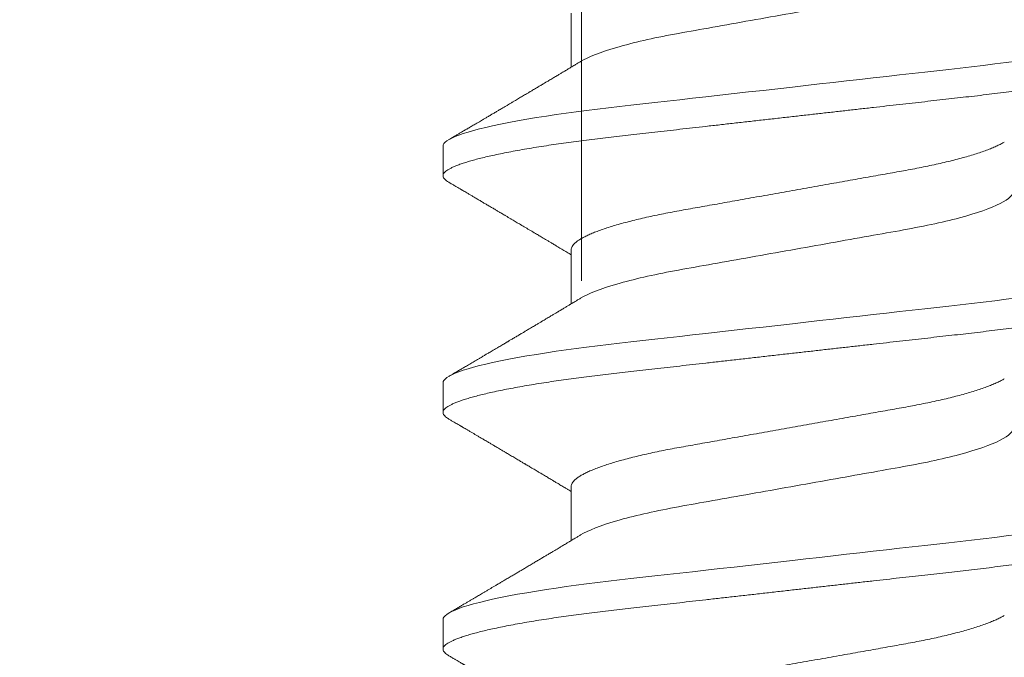
# Model space of a CAD drawing. Units: inches. Extents: x 2 to 154, y -25 to 35.
# Drawn here: x 13 to 13, y 13 to 13 of the extents above; entities that cross this region are included whole.
import ezdxf

# ---------------------------------------------------------------- set-up
doc = ezdxf.new("R2010")
doc.units = ezdxf.units.IN
doc.header["$MEASUREMENT"] = 0
doc.linetypes.add('SLD-Solid', pattern=[0])
doc.layers.add('A-INSUL', color=220, linetype='Continuous', lineweight=9)
doc.layers.add('A-SCREW', color=251, linetype='Continuous', lineweight=0)

# ---------------------------------------------------------------- blocks, each defined once
blk = doc.blocks.new('A$C4980')
at = {"layer": 'A-SCREW', "color": 0, "linetype": 'SLD-Solid', "lineweight": 5}
for p, q in [((0.14719, 2.30391), (0.14719, 2.28298)), ((0.09768, 2.25246), (0.09768, 2.24102)), ((0.14719, 2.21244), (0.14719, 2.19152)), ((0.09768, 2.16099), (0.09768, 2.14956)), ((0.14719, 2.12098), (0.14719, 2.10006)), ((0.09768, 2.06953), (0.09768, 2.0581))]:
    blk.add_line(p, q, dxfattribs=at)
at = {"layer": 'A-SCREW', "color": 0, "linetype": 'SLD-Solid', "lineweight": 5, "flags": 128}
for points in [[(0.36543, 2.30071), (0.36621, 2.30022), (0.36686, 2.29969), (0.36732, 2.29918), (0.36759, 2.29868), (0.36768, 2.29819), (0.36757, 2.29766), (0.36726, 2.29712), (0.36672, 2.29656), (0.36596, 2.29599), (0.36497, 2.29541), (0.36376, 2.29481), (0.3624, 2.29423), (0.36084, 2.29365), (0.35907, 2.29306), (0.35711, 2.29247), (0.35494, 2.29187), (0.35258, 2.29127), (0.35003, 2.29067), (0.3473, 2.29006), (0.34438, 2.28946), (0.3413, 2.28886), (0.33811, 2.28827), (0.33478, 2.28769), (0.33131, 2.28712), (0.3277, 2.28655), (0.32368, 2.28595), (0.31952, 2.28536), (0.31526, 2.28479), (0.31089, 2.28422), (0.30643, 2.28367), (0.30191, 2.28314), (0.29756, 2.28265), (0.2931, 2.28215), (0.28851, 2.28163), (0.2838, 2.2811), (0.27898, 2.28055), (0.27406, 2.28), (0.26905, 2.27943), (0.26395, 2.27885), (0.25879, 2.27827), (0.25356, 2.27768), (0.24838, 2.2771), (0.24317, 2.27651), (0.23793, 2.27592), (0.23268, 2.27532), (0.22701, 2.27468), (0.22136, 2.27404), (0.21573, 2.27341), (0.21015, 2.27278), (0.20463, 2.27216), (0.19918, 2.27154), (0.19412, 2.27097), (0.18915, 2.27041), (0.18427, 2.26986), (0.1795, 2.26932), (0.17484, 2.26879), (0.1703, 2.26828), (0.16589, 2.26778), (0.16159, 2.26729), (0.15734, 2.26678), (0.15317, 2.26626), (0.14915, 2.26573), (0.14521, 2.2652), (0.14138, 2.26465), (0.13766, 2.26409), (0.13377, 2.26348), (0.13004, 2.26286), (0.12647, 2.26223), (0.12307, 2.2616), (0.11987, 2.26096), (0.11685, 2.26032), (0.1142, 2.25972), (0.11173, 2.25911), (0.10945, 2.25851), (0.10737, 2.25792), (0.10549, 2.25732), (0.10382, 2.25674), (0.10234, 2.25616), (0.10108, 2.25559), (0.10001, 2.25503), (0.09915, 2.25448), (0.0985, 2.25396), (0.09804, 2.25344), (0.09777, 2.25294), (0.09768, 2.25246), (0.09768, 2.25246)], [(0.36543, 2.20924), (0.36621, 2.20875), (0.36686, 2.20823), (0.36732, 2.20771), (0.36759, 2.20721), (0.36768, 2.20673), (0.36757, 2.2062), (0.36726, 2.20566), (0.36672, 2.2051), (0.36596, 2.20453), (0.36497, 2.20394), (0.36376, 2.20334), (0.3624, 2.20277), (0.36084, 2.20219), (0.35907, 2.2016), (0.35711, 2.20101), (0.35494, 2.20041), (0.35258, 2.19981), (0.35003, 2.1992), (0.3473, 2.1986), (0.34438, 2.198), (0.3413, 2.1974), (0.33811, 2.19681), (0.33478, 2.19623), (0.33131, 2.19566), (0.3277, 2.19509), (0.32368, 2.19449), (0.31952, 2.1939), (0.31526, 2.19332), (0.31089, 2.19276), (0.30643, 2.19221), (0.30191, 2.19168), (0.29756, 2.19119), (0.2931, 2.19068), (0.28851, 2.19016), (0.2838, 2.18963), (0.27898, 2.18909), (0.27406, 2.18853), (0.26905, 2.18797), (0.26395, 2.18739), (0.25879, 2.18681), (0.25356, 2.18622), (0.24838, 2.18563), (0.24317, 2.18504), (0.23793, 2.18445), (0.23268, 2.18386), (0.22701, 2.18322), (0.22136, 2.18258), (0.21573, 2.18195), (0.21015, 2.18132), (0.20463, 2.18069), (0.19918, 2.18008), (0.19412, 2.17951), (0.18915, 2.17894), (0.18427, 2.17839), (0.1795, 2.17785), (0.17484, 2.17733), (0.1703, 2.17682), (0.16589, 2.17632), (0.16159, 2.17582), (0.15734, 2.17532), (0.15317, 2.1748), (0.14915, 2.17427), (0.14521, 2.17373), (0.14138, 2.17319), (0.13766, 2.17263), (0.13377, 2.17202), (0.13004, 2.1714), (0.12647, 2.17077), (0.12307, 2.17013), (0.11987, 2.1695), (0.11685, 2.16886), (0.1142, 2.16825), (0.11173, 2.16765), (0.10945, 2.16705), (0.10737, 2.16645), (0.10549, 2.16586), (0.10382, 2.16528), (0.10234, 2.1647), (0.10108, 2.16413), (0.10001, 2.16357), (0.09915, 2.16302), (0.0985, 2.16249), (0.09804, 2.16198), (0.09777, 2.16148), (0.09768, 2.16099), (0.09768, 2.16099)], [(0.36543, 2.11778), (0.36621, 2.11729), (0.36686, 2.11676), (0.36732, 2.11625), (0.36759, 2.11575), (0.36768, 2.11526), (0.36757, 2.11474), (0.36726, 2.11419), (0.36672, 2.11364), (0.36596, 2.11306), (0.36497, 2.11248), (0.36376, 2.11188), (0.3624, 2.11131), (0.36084, 2.11073), (0.35907, 2.11014), (0.35711, 2.10954), (0.35494, 2.10894), (0.35258, 2.10834), (0.35003, 2.10774), (0.3473, 2.10714), (0.34438, 2.10653), (0.3413, 2.10593), (0.33811, 2.10535), (0.33478, 2.10477), (0.33131, 2.10419), (0.3277, 2.10363), (0.32368, 2.10303), (0.31952, 2.10244), (0.31526, 2.10186), (0.31089, 2.1013), (0.30643, 2.10075), (0.30191, 2.10021), (0.29756, 2.09972), (0.2931, 2.09922), (0.28851, 2.0987), (0.2838, 2.09817), (0.27898, 2.09762), (0.27406, 2.09707), (0.26905, 2.0965), (0.26395, 2.09593), (0.25879, 2.09534), (0.25356, 2.09475), (0.24838, 2.09417), (0.24317, 2.09358), (0.23793, 2.09299), (0.23268, 2.0924), (0.22701, 2.09176), (0.22136, 2.09112), (0.21573, 2.09048), (0.21015, 2.08985), (0.20463, 2.08923), (0.19918, 2.08861), (0.19412, 2.08804), (0.18915, 2.08748), (0.18427, 2.08693), (0.1795, 2.08639), (0.17484, 2.08586), (0.1703, 2.08535), (0.16589, 2.08485), (0.16159, 2.08436), (0.15734, 2.08385), (0.15317, 2.08333), (0.14915, 2.08281), (0.14521, 2.08227), (0.14138, 2.08172), (0.13766, 2.08116), (0.13377, 2.08055), (0.13004, 2.07993), (0.12647, 2.0793), (0.12307, 2.07867), (0.11987, 2.07803), (0.11685, 2.07739), (0.1142, 2.07679), (0.11173, 2.07619), (0.10945, 2.07559), (0.10737, 2.07499), (0.10549, 2.0744), (0.10382, 2.07381), (0.10234, 2.07323), (0.10108, 2.07266), (0.10001, 2.07211), (0.09915, 2.07156), (0.0985, 2.07103), (0.09804, 2.07052), (0.09777, 2.07002), (0.09768, 2.06953), (0.09768, 2.06953)]]:
    blk.add_lwpolyline(points, dxfattribs=at)
at = {"layer": 'A-SCREW', "color": 0, "linetype": 'SLD-Solid', "lineweight": 5}
for points, knots in [([(0.31817, 2.32677), (0.31817, 2.32528), (0.31648, 2.32356), (0.30938, 2.31994), (0.30397, 2.31805), (0.29049, 2.31445), (0.28253, 2.31279), (0.2655, 2.30976), (0.25576, 2.30802), (0.23537, 2.30438), (0.22475, 2.30249), (0.20971, 2.29981), (0.20484, 2.29894), (0.1956, 2.29729), (0.19129, 2.29655), (0.17888, 2.29423), (0.17116, 2.29248), (0.15858, 2.28883), (0.15375, 2.28694), (0.1508, 2.28516)], [0, 0, 0, 0, 0.125, 0.125, 0.25, 0.25, 0.375, 0.375, 0.5, 0.5, 0.625, 0.625, 0.6875, 0.6875, 0.75, 0.75, 0.875, 0.875, 1, 1, 1, 1]), ([(0.36768, 2.28676), (0.36766, 2.28658), (0.36762, 2.28623), (0.36729, 2.28569), (0.36675, 2.28513), (0.36599, 2.28456), (0.36501, 2.28397), (0.36381, 2.28339), (0.36243, 2.2828), (0.36087, 2.28222), (0.3591, 2.28163), (0.35714, 2.28104), (0.35497, 2.28044), (0.35261, 2.27984), (0.35006, 2.27923), (0.34733, 2.27863), (0.34441, 2.27803), (0.34135, 2.27743), (0.33814, 2.27684), (0.33481, 2.27626), (0.33134, 2.27569), (0.32764, 2.27511), (0.32371, 2.27452), (0.31956, 2.27393), (0.31529, 2.27335), (0.31092, 2.27279), (0.30647, 2.27224), (0.30202, 2.27172), (0.29757, 2.27122), (0.2931, 2.27071), (0.28851, 2.27019), (0.2838, 2.26966), (0.27898, 2.26912), (0.27406, 2.26856), (0.26905, 2.268), (0.26395, 2.26742), (0.25879, 2.26684), (0.25359, 2.26625), (0.24838, 2.26566), (0.24317, 2.26507), (0.23793, 2.26448), (0.23254, 2.26387), (0.22701, 2.26325), (0.22136, 2.26261), (0.21573, 2.26198), (0.21015, 2.26135), (0.20463, 2.26072), (0.19928, 2.26012), (0.19412, 2.25954), (0.18915, 2.25897), (0.18427, 2.25842), (0.1795, 2.25788), (0.17484, 2.25736), (0.1703, 2.25685), (0.16588, 2.25635), (0.16156, 2.25586), (0.15731, 2.25535), (0.15316, 2.25483), (0.14912, 2.2543), (0.14518, 2.25376), (0.14135, 2.25322), (0.13753, 2.25264), (0.13374, 2.25205), (0.13, 2.25143), (0.12643, 2.2508), (0.12304, 2.25016), (0.11983, 2.24953), (0.11687, 2.2489), (0.11417, 2.24828), (0.1117, 2.24768), (0.10942, 2.24708), (0.10734, 2.24648), (0.10546, 2.24589), (0.10379, 2.24531), (0.10231, 2.24473), (0.10105, 2.24416), (0.09998, 2.2436), (0.09913, 2.24305), (0.09847, 2.24252), (0.09801, 2.24201), (0.09774, 2.24151), (0.09765, 2.24101), (0.09775, 2.2405), (0.09807, 2.23996), (0.09861, 2.2394), (0.09923, 2.23891), (0.09976, 2.23861), (0.09994, 2.2385)], [0, 0, 0, 0, 0.011844, 0.023806, 0.035879, 0.048055, 0.060324, 0.072677, 0.084392, 0.096165, 0.107986, 0.119846, 0.131736, 0.143647, 0.15557, 0.167493, 0.179409, 0.191307, 0.202967, 0.214592, 0.226173, 0.237702, 0.250084, 0.262386, 0.274598, 0.286711, 0.298716, 0.310605, 0.321743, 0.332971, 0.344301, 0.355726, 0.367239, 0.378833, 0.390498, 0.402228, 0.414013, 0.425844, 0.4375, 0.449183, 0.460884, 0.472594, 0.48524, 0.497874, 0.510485, 0.523062, 0.535594, 0.548071, 0.559774, 0.571409, 0.582968, 0.594444, 0.605829, 0.617115, 0.628297, 0.639445, 0.650698, 0.662051, 0.673293, 0.684617, 0.696018, 0.707487, 0.719939, 0.732451, 0.745013, 0.757613, 0.770239, 0.782882, 0.794806, 0.806725, 0.818628, 0.830506, 0.842351, 0.854152, 0.8659, 0.877588, 0.889206, 0.900747, 0.911998, 0.92316, 0.934225, 0.945189, 0.957032, 0.968995, 0.981068, 0.993243, 1, 1, 1, 1]), ([(0.1508, 2.28516), (0.1504, 2.28492), (0.14965, 2.28447), (0.14865, 2.28386), (0.14785, 2.28339), (0.1472, 2.28299), (0.14663, 2.28265), (0.14603, 2.28229), (0.14539, 2.28191), (0.14474, 2.28152), (0.14418, 2.28118), (0.14369, 2.28089), (0.14322, 2.2806), (0.1427, 2.28029), (0.14211, 2.27994), (0.14147, 2.27956), (0.1408, 2.27916), (0.14009, 2.27873), (0.13935, 2.27829), (0.13862, 2.27786), (0.13799, 2.27748), (0.13748, 2.27718), (0.13704, 2.27692), (0.13659, 2.27664), (0.13605, 2.27632), (0.13545, 2.27597), (0.13481, 2.27558), (0.13413, 2.27518), (0.13341, 2.27475), (0.13268, 2.27432), (0.13201, 2.27392), (0.13146, 2.27359), (0.13101, 2.27333), (0.13062, 2.27309), (0.13016, 2.27282), (0.12955, 2.27246), (0.12883, 2.27203), (0.12806, 2.27157), (0.12727, 2.27111), (0.12647, 2.27063), (0.12574, 2.2702), (0.12512, 2.26983), (0.12465, 2.26956), (0.12426, 2.26932), (0.12384, 2.26908), (0.1233, 2.26876), (0.12257, 2.26832), (0.12174, 2.26783), (0.12088, 2.26732), (0.12012, 2.26688), (0.11947, 2.26649), (0.11889, 2.26614), (0.11832, 2.26581), (0.11773, 2.26546), (0.11715, 2.26512), (0.11662, 2.26481), (0.1161, 2.2645), (0.11552, 2.26415), (0.11475, 2.2637), (0.11387, 2.26318), (0.11296, 2.26265), (0.11212, 2.26215), (0.11138, 2.26172), (0.11068, 2.26131), (0.11003, 2.26092), (0.10932, 2.26051), (0.10863, 2.2601), (0.10802, 2.25974), (0.10757, 2.25947), (0.10726, 2.25929), (0.107, 2.25914), (0.10668, 2.25895), (0.10621, 2.25868), (0.10557, 2.2583), (0.10476, 2.25782), (0.10379, 2.25725), (0.10265, 2.25658), (0.10134, 2.25581), (0.10041, 2.25527), (0.09992, 2.25498)], [0, 0, 0, 0, 0.024148, 0.043947, 0.059389, 0.071333, 0.082455, 0.092945, 0.107262, 0.120093, 0.13113, 0.140354, 0.149334, 0.159035, 0.17111, 0.184, 0.197161, 0.210593, 0.225904, 0.240844, 0.253334, 0.263239, 0.270781, 0.279343, 0.290067, 0.302554, 0.314798, 0.32804, 0.34228, 0.357389, 0.370941, 0.381838, 0.390342, 0.3969, 0.405027, 0.417727, 0.432465, 0.447606, 0.463142, 0.479074, 0.49457, 0.506354, 0.515537, 0.522141, 0.529546, 0.540138, 0.553917, 0.572525, 0.589392, 0.604293, 0.617227, 0.62772, 0.638811, 0.650581, 0.662527, 0.672661, 0.681861, 0.69328, 0.707115, 0.727164, 0.74493, 0.76046, 0.776852, 0.788565, 0.801366, 0.815256, 0.829963, 0.842488, 0.850625, 0.85667, 0.860657, 0.866074, 0.875255, 0.888202, 0.903858, 0.922864, 0.945221, 0.970932, 1, 1, 1, 1]), ([(0.31456, 2.25405), (0.31415, 2.25382), (0.31332, 2.25334), (0.31183, 2.2526), (0.31013, 2.25185), (0.30821, 2.25109), (0.30609, 2.25032), (0.30378, 2.24955), (0.30129, 2.24878), (0.29864, 2.24803), (0.29584, 2.24728), (0.29289, 2.24654), (0.28982, 2.24582), (0.28664, 2.24511), (0.28335, 2.24443), (0.27999, 2.24377), (0.27656, 2.24313), (0.27307, 2.24251), (0.2695, 2.24187), (0.2658, 2.24121), (0.26197, 2.24053), (0.25802, 2.23983), (0.25394, 2.2391), (0.24978, 2.23836), (0.24556, 2.23761), (0.2413, 2.23684), (0.237, 2.23608), (0.23268, 2.23531), (0.22837, 2.23454), (0.22408, 2.23377), (0.21982, 2.23302), (0.21561, 2.23226), (0.21149, 2.23153), (0.20747, 2.23081), (0.20356, 2.23012), (0.19975, 2.22944), (0.19603, 2.22877), (0.1924, 2.22812), (0.18885, 2.2275), (0.1854, 2.22685), (0.18203, 2.22619), (0.17874, 2.2255), (0.17555, 2.2248), (0.17247, 2.22408), (0.16953, 2.22334), (0.16673, 2.22259), (0.16408, 2.22184), (0.1616, 2.22107), (0.15931, 2.22031), (0.15721, 2.21955), (0.15532, 2.2188), (0.15361, 2.21805), (0.15209, 2.2173), (0.15077, 2.21656), (0.14965, 2.21583), (0.14874, 2.21511), (0.14804, 2.21441), (0.14755, 2.21373), (0.14724, 2.21308), (0.1472, 2.21265), (0.14719, 2.21244)], [0, 0, 0, 0, 0.016676, 0.033955, 0.051296, 0.06903, 0.086782, 0.104525, 0.122238, 0.139896, 0.157475, 0.174954, 0.192273, 0.209448, 0.226462, 0.243295, 0.259931, 0.276159, 0.292566, 0.309159, 0.32592, 0.343178, 0.360574, 0.378085, 0.395691, 0.413368, 0.431093, 0.448841, 0.466551, 0.484237, 0.501876, 0.519444, 0.536918, 0.553968, 0.570888, 0.587657, 0.604259, 0.621009, 0.637571, 0.654241, 0.671109, 0.688159, 0.705372, 0.722728, 0.740169, 0.75771, 0.775329, 0.793002, 0.810707, 0.828104, 0.845485, 0.862828, 0.880111, 0.897662, 0.915106, 0.932421, 0.949586, 0.966583, 0.983393, 1, 1, 1, 1]), ([(0.09992, 2.23851), (0.10033, 2.23826), (0.1011, 2.23781), (0.10215, 2.23719), (0.10303, 2.23668), (0.10372, 2.23627), (0.10424, 2.23597), (0.10463, 2.23574), (0.10496, 2.23554), (0.10543, 2.23526), (0.10608, 2.23489), (0.10693, 2.23438), (0.10788, 2.23382), (0.10893, 2.2332), (0.11009, 2.23252), (0.11133, 2.23179), (0.11259, 2.23105), (0.11379, 2.23034), (0.11504, 2.22961), (0.11632, 2.22885), (0.11759, 2.2281), (0.1187, 2.22745), (0.11962, 2.22691), (0.12031, 2.22649), (0.12092, 2.22613), (0.1216, 2.22573), (0.12245, 2.22523), (0.12337, 2.22468), (0.12428, 2.22415), (0.12514, 2.22364), (0.12626, 2.22297), (0.12772, 2.22211), (0.12956, 2.22102), (0.13147, 2.21988), (0.13301, 2.21897), (0.13414, 2.21829), (0.13489, 2.21785), (0.13564, 2.2174), (0.13644, 2.21692), (0.13732, 2.2164), (0.13829, 2.21582), (0.13914, 2.21532), (0.13978, 2.21493), (0.14017, 2.2147), (0.14051, 2.2145), (0.14087, 2.21428), (0.1413, 2.21402), (0.14183, 2.21371), (0.1425, 2.21331), (0.14324, 2.21287), (0.14398, 2.21242), (0.14461, 2.21204), (0.14525, 2.21166), (0.14596, 2.21123), (0.14664, 2.21083), (0.14705, 2.21058), (0.14719, 2.2105)], [0, 0, 0, 0, 0.026175, 0.048496, 0.066967, 0.081588, 0.092363, 0.099593, 0.106358, 0.113465, 0.129458, 0.14704, 0.16774, 0.189321, 0.213827, 0.241113, 0.268074, 0.293467, 0.317304, 0.347327, 0.374517, 0.398122, 0.417549, 0.432808, 0.442191, 0.456313, 0.475768, 0.495833, 0.514937, 0.533086, 0.550371, 0.586238, 0.62595, 0.667155, 0.707023, 0.723744, 0.739109, 0.754709, 0.771514, 0.789964, 0.81063, 0.833022, 0.843525, 0.851644, 0.857765, 0.865091, 0.874339, 0.885512, 0.898608, 0.916949, 0.932692, 0.945889, 0.957155, 0.973776, 0.991238, 1, 1, 1, 1]), ([(0.31817, 2.23531), (0.31817, 2.23381), (0.31648, 2.2321), (0.30938, 2.22848), (0.30397, 2.22658), (0.29049, 2.22298), (0.28253, 2.22133), (0.2655, 2.21829), (0.25576, 2.21656), (0.23537, 2.21292), (0.22475, 2.21103), (0.20971, 2.20835), (0.20484, 2.20748), (0.1956, 2.20583), (0.19129, 2.20508), (0.17888, 2.20277), (0.17116, 2.20102), (0.15858, 2.19737), (0.15375, 2.19547), (0.1508, 2.1937)], [0, 0, 0, 0, 0.125, 0.125, 0.25, 0.25, 0.375, 0.375, 0.5, 0.5, 0.625, 0.625, 0.6875, 0.6875, 0.75, 0.75, 0.875, 0.875, 1, 1, 1, 1]), ([(0.36768, 2.19529), (0.36766, 2.19512), (0.36762, 2.19477), (0.36729, 2.19422), (0.36675, 2.19367), (0.36599, 2.19309), (0.36501, 2.19251), (0.36381, 2.19192), (0.36243, 2.19134), (0.36087, 2.19076), (0.3591, 2.19017), (0.35714, 2.18957), (0.35497, 2.18898), (0.35261, 2.18837), (0.35006, 2.18777), (0.34733, 2.18717), (0.34441, 2.18656), (0.34135, 2.18597), (0.33814, 2.18538), (0.33481, 2.1848), (0.33134, 2.18422), (0.32764, 2.18364), (0.32371, 2.18306), (0.31956, 2.18247), (0.31529, 2.18189), (0.31092, 2.18133), (0.30647, 2.18078), (0.30202, 2.18025), (0.29757, 2.17975), (0.2931, 2.17925), (0.28851, 2.17873), (0.2838, 2.1782), (0.27898, 2.17765), (0.27406, 2.1771), (0.26905, 2.17653), (0.26395, 2.17596), (0.25879, 2.17537), (0.25359, 2.17479), (0.24838, 2.1742), (0.24317, 2.17361), (0.23793, 2.17302), (0.23254, 2.17241), (0.22701, 2.17179), (0.22136, 2.17115), (0.21573, 2.17051), (0.21015, 2.16988), (0.20463, 2.16926), (0.19928, 2.16866), (0.19412, 2.16807), (0.18915, 2.16751), (0.18427, 2.16696), (0.1795, 2.16642), (0.17484, 2.1659), (0.1703, 2.16538), (0.16588, 2.16488), (0.16156, 2.16439), (0.15731, 2.16388), (0.15316, 2.16337), (0.14912, 2.16284), (0.14518, 2.1623), (0.14135, 2.16175), (0.13753, 2.16118), (0.13374, 2.16058), (0.13, 2.15996), (0.12643, 2.15933), (0.12304, 2.1587), (0.11983, 2.15806), (0.11687, 2.15744), (0.11417, 2.15682), (0.1117, 2.15622), (0.10942, 2.15562), (0.10734, 2.15502), (0.10546, 2.15443), (0.10379, 2.15384), (0.10231, 2.15326), (0.10105, 2.1527), (0.09998, 2.15214), (0.09913, 2.15159), (0.09847, 2.15106), (0.09801, 2.15055), (0.09774, 2.15005), (0.09765, 2.14955), (0.09775, 2.14904), (0.09807, 2.14849), (0.09861, 2.14793), (0.09923, 2.14745), (0.09976, 2.14715), (0.09994, 2.14704)], [0, 0, 0, 0, 0.011844, 0.023806, 0.035879, 0.048055, 0.060324, 0.072677, 0.084392, 0.096165, 0.107986, 0.119846, 0.131736, 0.143647, 0.15557, 0.167493, 0.179409, 0.191308, 0.202967, 0.214592, 0.226173, 0.237702, 0.250084, 0.262386, 0.274598, 0.286711, 0.298716, 0.310606, 0.321743, 0.332971, 0.344301, 0.355726, 0.367239, 0.378833, 0.390498, 0.402228, 0.414013, 0.425844, 0.4375, 0.449183, 0.460884, 0.472595, 0.48524, 0.497874, 0.510485, 0.523063, 0.535595, 0.548071, 0.559774, 0.571409, 0.582969, 0.594444, 0.605829, 0.617115, 0.628297, 0.639446, 0.650698, 0.662051, 0.673293, 0.684618, 0.696018, 0.707487, 0.71994, 0.732452, 0.745013, 0.757613, 0.77024, 0.782882, 0.794807, 0.806725, 0.818628, 0.830507, 0.842351, 0.854152, 0.865901, 0.877588, 0.889207, 0.900747, 0.911998, 0.92316, 0.934226, 0.945189, 0.957033, 0.968995, 0.981068, 0.993244, 1, 1, 1, 1]), ([(0.1508, 2.1937), (0.15044, 2.19348), (0.14976, 2.19307), (0.14883, 2.19251), (0.14807, 2.19205), (0.14747, 2.19169), (0.14705, 2.19144), (0.1467, 2.19123), (0.14634, 2.19101), (0.1459, 2.19075), (0.14542, 2.19046), (0.14491, 2.19015), (0.14436, 2.18983), (0.14377, 2.18947), (0.14318, 2.18912), (0.14268, 2.18882), (0.1423, 2.18859), (0.14183, 2.18831), (0.14116, 2.18791), (0.14019, 2.18733), (0.13922, 2.18675), (0.13829, 2.18619), (0.13751, 2.18573), (0.1368, 2.18531), (0.13605, 2.18486), (0.13519, 2.18435), (0.13413, 2.18372), (0.13314, 2.18313), (0.13222, 2.18258), (0.13143, 2.18211), (0.13067, 2.18166), (0.13002, 2.18128), (0.12953, 2.18098), (0.12913, 2.18074), (0.12871, 2.1805), (0.1282, 2.1802), (0.1276, 2.17984), (0.12691, 2.17943), (0.12624, 2.17903), (0.12561, 2.17866), (0.12501, 2.1783), (0.1244, 2.17794), (0.12383, 2.17761), (0.12335, 2.17732), (0.12297, 2.1771), (0.12265, 2.17691), (0.12227, 2.17668), (0.12176, 2.17638), (0.12111, 2.176), (0.12039, 2.17557), (0.11963, 2.17512), (0.11884, 2.17465), (0.118, 2.17416), (0.11713, 2.17365), (0.11632, 2.17317), (0.11558, 2.17273), (0.11496, 2.17236), (0.11444, 2.17206), (0.11395, 2.17177), (0.11341, 2.17145), (0.11273, 2.17105), (0.11193, 2.17058), (0.11106, 2.17006), (0.11017, 2.16954), (0.10929, 2.16902), (0.10842, 2.16851), (0.10757, 2.16801), (0.10676, 2.16753), (0.10603, 2.1671), (0.10541, 2.16674), (0.10498, 2.16649), (0.10466, 2.1663), (0.10436, 2.16612), (0.10395, 2.16588), (0.1034, 2.16556), (0.10272, 2.16516), (0.1019, 2.16468), (0.10095, 2.16412), (0.10028, 2.16372), (0.09992, 2.16351)], [0, 0, 0, 0, 0.021689, 0.040058, 0.0551, 0.066812, 0.075189, 0.080326, 0.087632, 0.096252, 0.106434, 0.115786, 0.126525, 0.138654, 0.151149, 0.161112, 0.168366, 0.17372, 0.188721, 0.207795, 0.230869, 0.246325, 0.262773, 0.27683, 0.28806, 0.307129, 0.327547, 0.350609, 0.36559, 0.381602, 0.397536, 0.41027, 0.419771, 0.426384, 0.434302, 0.444283, 0.456326, 0.469924, 0.484652, 0.495774, 0.507465, 0.519723, 0.531568, 0.541099, 0.548269, 0.553659, 0.560204, 0.570647, 0.583558, 0.598533, 0.61339, 0.627807, 0.645555, 0.662584, 0.67889, 0.693531, 0.705807, 0.715715, 0.72401, 0.734528, 0.74786, 0.764009, 0.781635, 0.799062, 0.816286, 0.833305, 0.85012, 0.866576, 0.881028, 0.893028, 0.902577, 0.906495, 0.911997, 0.920115, 0.930852, 0.944208, 0.960184, 0.978781, 1, 1, 1, 1]), ([(0.31456, 2.16259), (0.31415, 2.16235), (0.31332, 2.16187), (0.31183, 2.16114), (0.31013, 2.16039), (0.30821, 2.15962), (0.30609, 2.15885), (0.30378, 2.15809), (0.30129, 2.15732), (0.29864, 2.15656), (0.29584, 2.15581), (0.29289, 2.15508), (0.28982, 2.15435), (0.28664, 2.15365), (0.28335, 2.15297), (0.27999, 2.1523), (0.27656, 2.15167), (0.27307, 2.15105), (0.2695, 2.15041), (0.2658, 2.14975), (0.26197, 2.14907), (0.25802, 2.14836), (0.25394, 2.14763), (0.24978, 2.14689), (0.24556, 2.14614), (0.2413, 2.14538), (0.237, 2.14461), (0.23268, 2.14384), (0.22837, 2.14308), (0.22408, 2.14231), (0.21982, 2.14155), (0.21561, 2.1408), (0.21149, 2.14007), (0.20747, 2.13935), (0.20356, 2.13865), (0.19975, 2.13797), (0.19603, 2.13731), (0.1924, 2.13666), (0.18885, 2.13603), (0.1854, 2.13539), (0.18203, 2.13473), (0.17874, 2.13404), (0.17555, 2.13333), (0.17247, 2.13261), (0.16953, 2.13188), (0.16673, 2.13113), (0.16408, 2.13037), (0.1616, 2.12961), (0.15931, 2.12885), (0.15721, 2.12809), (0.15532, 2.12733), (0.15361, 2.12659), (0.15209, 2.12584), (0.15077, 2.1251), (0.14965, 2.12437), (0.14874, 2.12365), (0.14804, 2.12295), (0.14755, 2.12227), (0.14724, 2.12161), (0.1472, 2.12119), (0.14719, 2.12098)], [0, 0, 0, 0, 0.016677, 0.033957, 0.051297, 0.069032, 0.086783, 0.104527, 0.122239, 0.139897, 0.157476, 0.174955, 0.192274, 0.209449, 0.226463, 0.243296, 0.259932, 0.27616, 0.292567, 0.30916, 0.325921, 0.343179, 0.360575, 0.378086, 0.395692, 0.413369, 0.431093, 0.448842, 0.466552, 0.484238, 0.501876, 0.519444, 0.536919, 0.553969, 0.570888, 0.587658, 0.604259, 0.621009, 0.637571, 0.654241, 0.67111, 0.68816, 0.705372, 0.722729, 0.740169, 0.75771, 0.775329, 0.793002, 0.810707, 0.828104, 0.845485, 0.862828, 0.880111, 0.897662, 0.915106, 0.932421, 0.949586, 0.966583, 0.983393, 1, 1, 1, 1]), ([(0.09992, 2.14704), (0.10028, 2.14683), (0.10097, 2.14642), (0.10193, 2.14586), (0.10276, 2.14537), (0.10344, 2.14497), (0.10399, 2.14465), (0.1044, 2.14441), (0.10469, 2.14424), (0.10504, 2.14403), (0.10554, 2.14374), (0.10626, 2.14331), (0.10711, 2.14281), (0.10805, 2.14226), (0.10903, 2.14168), (0.11003, 2.1411), (0.11104, 2.1405), (0.11195, 2.13996), (0.1127, 2.13952), (0.11327, 2.13919), (0.11373, 2.13892), (0.11412, 2.13869), (0.11452, 2.13845), (0.11501, 2.13816), (0.11558, 2.13783), (0.11615, 2.13749), (0.11671, 2.13716), (0.11728, 2.13682), (0.11792, 2.13644), (0.11866, 2.136), (0.1195, 2.13551), (0.1203, 2.13504), (0.12096, 2.13465), (0.12148, 2.13434), (0.12199, 2.13404), (0.12263, 2.13366), (0.12338, 2.13322), (0.12419, 2.13274), (0.12502, 2.13224), (0.12583, 2.13177), (0.1266, 2.13131), (0.12732, 2.13088), (0.12798, 2.13049), (0.12854, 2.13016), (0.12899, 2.12989), (0.12942, 2.12964), (0.12992, 2.12934), (0.13056, 2.12896), (0.13129, 2.12853), (0.13207, 2.12806), (0.13287, 2.12759), (0.13363, 2.12714), (0.13429, 2.12674), (0.13483, 2.12642), (0.13526, 2.12617), (0.13565, 2.12594), (0.13606, 2.12569), (0.1366, 2.12537), (0.13725, 2.12498), (0.13799, 2.12454), (0.13872, 2.1241), (0.13937, 2.12371), (0.1399, 2.1234), (0.14031, 2.12315), (0.14069, 2.12293), (0.1411, 2.12268), (0.14159, 2.12239), (0.14244, 2.12188), (0.1436, 2.12118), (0.14488, 2.12042), (0.14594, 2.11978), (0.14664, 2.11936), (0.14705, 2.11911), (0.14719, 2.11903)], [0, 0, 0, 0, 0.023228, 0.043533, 0.060918, 0.075384, 0.086931, 0.09556, 0.101273, 0.105613, 0.117546, 0.132814, 0.15141, 0.171677, 0.19234, 0.213396, 0.234847, 0.256666, 0.270751, 0.282661, 0.292395, 0.299955, 0.307472, 0.3179, 0.330992, 0.343407, 0.354371, 0.366469, 0.379289, 0.394999, 0.413597, 0.432315, 0.445943, 0.455054, 0.465253, 0.478692, 0.495262, 0.512775, 0.530367, 0.548036, 0.563802, 0.579611, 0.593908, 0.605705, 0.615003, 0.622658, 0.632682, 0.646996, 0.662898, 0.679344, 0.696334, 0.713851, 0.72732, 0.738627, 0.747774, 0.754895, 0.763172, 0.773957, 0.78926, 0.804858, 0.82048, 0.835736, 0.846351, 0.854444, 0.861549, 0.87031, 0.880771, 0.892931, 0.923859, 0.954999, 0.974041, 0.991437, 1, 1, 1, 1]), ([(0.31817, 2.14384), (0.31817, 2.14235), (0.31648, 2.14063), (0.30938, 2.13701), (0.30397, 2.13512), (0.29049, 2.13152), (0.28253, 2.12987), (0.2655, 2.12683), (0.25576, 2.12509), (0.23537, 2.12146), (0.22475, 2.11956), (0.20971, 2.11688), (0.20484, 2.11601), (0.1956, 2.11437), (0.19129, 2.11362), (0.17888, 2.11131), (0.17116, 2.10955), (0.15858, 2.1059), (0.15375, 2.10401), (0.1508, 2.10223)], [0, 0, 0, 0, 0.125, 0.125, 0.25, 0.25, 0.375, 0.375, 0.5, 0.5, 0.625, 0.625, 0.6875, 0.6875, 0.75, 0.75, 0.875, 0.875, 1, 1, 1, 1]), ([(0.36768, 2.10383), (0.36766, 2.10365), (0.36762, 2.1033), (0.36729, 2.10276), (0.36675, 2.1022), (0.36599, 2.10163), (0.36501, 2.10105), (0.36381, 2.10046), (0.36243, 2.09987), (0.36087, 2.09929), (0.3591, 2.0987), (0.35714, 2.09811), (0.35497, 2.09751), (0.35261, 2.09691), (0.35006, 2.09631), (0.34733, 2.0957), (0.34441, 2.0951), (0.34135, 2.0945), (0.33814, 2.09391), (0.33481, 2.09333), (0.33134, 2.09276), (0.32764, 2.09218), (0.32371, 2.09159), (0.31956, 2.091), (0.31529, 2.09043), (0.31092, 2.08986), (0.30647, 2.08931), (0.30202, 2.08879), (0.29757, 2.08829), (0.2931, 2.08779), (0.28851, 2.08727), (0.2838, 2.08674), (0.27898, 2.08619), (0.27406, 2.08564), (0.26905, 2.08507), (0.26395, 2.08449), (0.25879, 2.08391), (0.25359, 2.08332), (0.24838, 2.08274), (0.24317, 2.08215), (0.23793, 2.08156), (0.23254, 2.08095), (0.22701, 2.08032), (0.22136, 2.07968), (0.21573, 2.07905), (0.21015, 2.07842), (0.20463, 2.0778), (0.19928, 2.07719), (0.19412, 2.07661), (0.18915, 2.07605), (0.18427, 2.0755), (0.1795, 2.07496), (0.17484, 2.07443), (0.1703, 2.07392), (0.16588, 2.07342), (0.16156, 2.07293), (0.15731, 2.07242), (0.15316, 2.0719), (0.14912, 2.07137), (0.14518, 2.07084), (0.14135, 2.07029), (0.13753, 2.06972), (0.13374, 2.06912), (0.13, 2.0685), (0.12643, 2.06787), (0.12304, 2.06724), (0.11983, 2.0666), (0.11687, 2.06597), (0.11417, 2.06536), (0.1117, 2.06475), (0.10942, 2.06415), (0.10734, 2.06356), (0.10546, 2.06296), (0.10379, 2.06238), (0.10231, 2.0618), (0.10105, 2.06123), (0.09998, 2.06067), (0.09913, 2.06013), (0.09847, 2.0596), (0.09801, 2.05908), (0.09774, 2.05858), (0.09765, 2.05808), (0.09775, 2.05757), (0.09807, 2.05703), (0.09861, 2.05647), (0.09923, 2.05599), (0.09976, 2.05568), (0.09994, 2.05558)], [0, 0, 0, 0, 0.011844, 0.023806, 0.035879, 0.048055, 0.060324, 0.072677, 0.084392, 0.096165, 0.107986, 0.119846, 0.131736, 0.143648, 0.15557, 0.167494, 0.179409, 0.191308, 0.202967, 0.214592, 0.226173, 0.237702, 0.250084, 0.262386, 0.274598, 0.286711, 0.298716, 0.310606, 0.321743, 0.332971, 0.344301, 0.355726, 0.36724, 0.378833, 0.390499, 0.402228, 0.414013, 0.425844, 0.4375, 0.449183, 0.460885, 0.472595, 0.485241, 0.497875, 0.510486, 0.523063, 0.535595, 0.548071, 0.559774, 0.57141, 0.582969, 0.594445, 0.60583, 0.617116, 0.628298, 0.639446, 0.650699, 0.662052, 0.673293, 0.684618, 0.696019, 0.707488, 0.71994, 0.732452, 0.745014, 0.757614, 0.77024, 0.782883, 0.794807, 0.806726, 0.818629, 0.830508, 0.842352, 0.854153, 0.865902, 0.877589, 0.889207, 0.900748, 0.911999, 0.923161, 0.934227, 0.94519, 0.957034, 0.968996, 0.981069, 0.993245, 1, 1, 1, 1]), ([(0.1508, 2.10224), (0.15044, 2.10202), (0.14976, 2.10161), (0.14883, 2.10105), (0.14805, 2.10058), (0.14743, 2.1002), (0.14696, 2.09992), (0.14658, 2.09969), (0.14617, 2.09945), (0.14563, 2.09912), (0.14498, 2.09873), (0.14429, 2.09832), (0.14366, 2.09794), (0.1431, 2.09761), (0.14247, 2.09723), (0.14173, 2.09679), (0.14085, 2.09626), (0.1398, 2.09563), (0.13864, 2.09494), (0.13739, 2.0942), (0.13617, 2.09347), (0.13489, 2.09271), (0.13354, 2.0919), (0.1321, 2.09105), (0.13063, 2.09017), (0.12921, 2.08933), (0.12791, 2.08856), (0.12666, 2.08782), (0.12561, 2.0872), (0.12473, 2.08668), (0.12402, 2.08625), (0.12328, 2.08582), (0.12252, 2.08536), (0.12178, 2.08493), (0.12113, 2.08455), (0.12061, 2.08424), (0.12013, 2.08395), (0.11962, 2.08365), (0.11901, 2.08329), (0.11824, 2.08284), (0.11734, 2.08231), (0.11635, 2.08172), (0.11536, 2.08114), (0.11438, 2.08056), (0.11343, 2.08), (0.11255, 2.07948), (0.11176, 2.07901), (0.11103, 2.07858), (0.11028, 2.07814), (0.10947, 2.07766), (0.10855, 2.07712), (0.10754, 2.07653), (0.10648, 2.07591), (0.10536, 2.07525), (0.10418, 2.07455), (0.10288, 2.07379), (0.10145, 2.07295), (0.10044, 2.07236), (0.09992, 2.07205)], [0, 0, 0, 0, 0.02154, 0.040005, 0.05539, 0.067692, 0.076906, 0.083032, 0.09025, 0.100955, 0.115003, 0.128841, 0.141262, 0.152265, 0.161952, 0.178901, 0.195557, 0.214451, 0.240784, 0.263881, 0.28809, 0.31308, 0.339101, 0.367809, 0.398177, 0.426015, 0.451237, 0.474947, 0.499572, 0.512954, 0.526908, 0.541464, 0.556624, 0.571949, 0.584894, 0.594542, 0.602898, 0.612965, 0.624888, 0.63867, 0.658223, 0.677796, 0.697221, 0.716499, 0.735621, 0.753177, 0.768094, 0.78218, 0.796024, 0.812024, 0.830163, 0.849983, 0.871289, 0.892737, 0.915594, 0.940929, 0.969064, 1, 1, 1, 1]), ([(0.31455, 2.07113), (0.31415, 2.07089), (0.31332, 2.07041), (0.31183, 2.06968), (0.31013, 2.06892), (0.30821, 2.06816), (0.30609, 2.06739), (0.30378, 2.06662), (0.30129, 2.06586), (0.29864, 2.0651), (0.29584, 2.06435), (0.29289, 2.06361), (0.28982, 2.06289), (0.28664, 2.06219), (0.28335, 2.0615), (0.27999, 2.06084), (0.27656, 2.0602), (0.27307, 2.05958), (0.2695, 2.05895), (0.2658, 2.05829), (0.26197, 2.0576), (0.25802, 2.0569), (0.25394, 2.05617), (0.24978, 2.05543), (0.24556, 2.05468), (0.2413, 2.05392), (0.237, 2.05315), (0.23268, 2.05238), (0.22837, 2.05161), (0.22408, 2.05085), (0.21982, 2.05009), (0.21561, 2.04934), (0.21149, 2.0486), (0.20747, 2.04789), (0.20356, 2.04719), (0.19975, 2.04651), (0.19603, 2.04585), (0.1924, 2.0452), (0.18885, 2.04457), (0.1854, 2.04393), (0.18203, 2.04326), (0.17874, 2.04258), (0.17555, 2.04187), (0.17247, 2.04115), (0.16953, 2.04041), (0.16673, 2.03967), (0.16408, 2.03891), (0.1616, 2.03815), (0.15931, 2.03738), (0.15721, 2.03662), (0.15532, 2.03587), (0.15361, 2.03512), (0.15209, 2.03438), (0.15077, 2.03364), (0.14965, 2.0329), (0.14874, 2.03219), (0.14804, 2.03149), (0.14755, 2.03081), (0.14724, 2.03015), (0.1472, 2.02973), (0.14719, 2.02951)], [0, 0, 0, 0, 0.01666, 0.033939, 0.05128, 0.069015, 0.086766, 0.104511, 0.122224, 0.139881, 0.157461, 0.17494, 0.192259, 0.209435, 0.226449, 0.243283, 0.259919, 0.276147, 0.292555, 0.309147, 0.325909, 0.343167, 0.360563, 0.378075, 0.395681, 0.413358, 0.431083, 0.448832, 0.466542, 0.484229, 0.501868, 0.519436, 0.53691, 0.553961, 0.570881, 0.58765, 0.604252, 0.621002, 0.637565, 0.654235, 0.671104, 0.688154, 0.705367, 0.722724, 0.740165, 0.757706, 0.775325, 0.792999, 0.810704, 0.828101, 0.845482, 0.862825, 0.880109, 0.89766, 0.915105, 0.93242, 0.949586, 0.966583, 0.983393, 1, 1, 1, 1]), ([(0.09992, 2.05558), (0.10032, 2.05534), (0.10108, 2.05489), (0.10214, 2.05427), (0.10306, 2.05373), (0.10382, 2.05328), (0.10444, 2.05292), (0.1049, 2.05265), (0.10521, 2.05247), (0.10543, 2.05234), (0.10562, 2.05223), (0.10585, 2.05209), (0.10612, 2.05193), (0.10652, 2.0517), (0.10707, 2.05138), (0.10774, 2.05098), (0.10887, 2.05032), (0.11042, 2.0494), (0.11229, 2.0483), (0.11402, 2.04728), (0.11554, 2.04638), (0.11691, 2.04558), (0.11801, 2.04493), (0.11888, 2.04441), (0.11955, 2.04401), (0.12017, 2.04365), (0.12074, 2.04331), (0.12134, 2.04296), (0.12208, 2.04252), (0.123, 2.04198), (0.12408, 2.04134), (0.12521, 2.04067), (0.12655, 2.03988), (0.128, 2.03902), (0.12958, 2.03808), (0.13116, 2.03714), (0.13281, 2.03616), (0.1345, 2.03515), (0.13613, 2.03418), (0.13768, 2.03326), (0.13916, 2.03238), (0.14064, 2.03149), (0.14213, 2.0306), (0.14364, 2.0297), (0.14491, 2.02894), (0.14591, 2.02833), (0.14661, 2.02792), (0.14702, 2.02767), (0.14719, 2.02757)], [0, 0, 0, 0, 0.025611, 0.048058, 0.067343, 0.083468, 0.096435, 0.106243, 0.112641, 0.116327, 0.12002, 0.124757, 0.130538, 0.137362, 0.150195, 0.165058, 0.180198, 0.221483, 0.263699, 0.299116, 0.331201, 0.360037, 0.385743, 0.401263, 0.415518, 0.428515, 0.440263, 0.451874, 0.466485, 0.487275, 0.510048, 0.534625, 0.559222, 0.594769, 0.626939, 0.659293, 0.695328, 0.731585, 0.766479, 0.798809, 0.830124, 0.86032, 0.893108, 0.92512, 0.956004, 0.973858, 0.989182, 1, 1, 1, 1])]:
    blk.add_open_spline(points, degree=3, knots=knots, dxfattribs=at)

msp = doc.modelspace()

# ---------------------------------------------------------------- hatches: boundary and pattern name
at = {"layer": 'A-INSUL', "ltscale": 2}
h = msp.add_hatch(dxfattribs=at)
h.set_pattern_fill('INSUL', color=256, scale=2, angle=90, style=0)
h.set_pattern_definition([(90, (-35, -1.625), (-0.75, 2e-16), []), (90, (-35.25, -1.625), (-0.75, 2e-16), [0.25, -0.25]), (90, (-35.5, -1.625), (-0.75, 2e-16), [0.25, -0.25])])
h.paths.add_polyline_path([(7.00058, 13.98755), (7.00058, 12.48755), (22.25058, 12.48755), (22.25058, 13.98755)])

# ---------------------------------------------------------------- block references
at = {"layer": 'A-SCREW', "color": 0, "ltscale": 2}
msp.add_blockref('A$C4980', (12.5993, 11.17505), dxfattribs=at)

doc.saveas('drawing.dxf')
